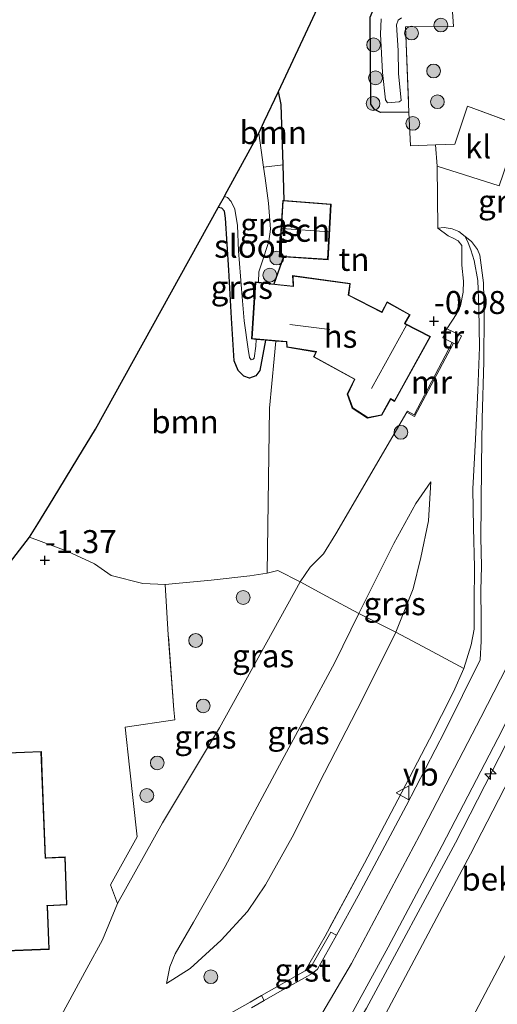
# Model space of a CAD drawing. Units: metres. Extents: x 114424 to 120003, y 437498 to 439773.
# Drawn here: x 116299 to 116351, y 438733 to 438840 of the extents above; entities that cross this region are included whole.
import ezdxf
from ezdxf.enums import TextEntityAlignment as Align

# ---------------------------------------------------------------- set-up
doc = ezdxf.new("R2010")
doc.units = ezdxf.units.M
doc.linetypes.add('IE-TERREINAFSCHEIDING', pattern=[10, 8, -2])
doc.layers.get('0').update_dxf_attribs({"lineweight": 25})
for name, color, linetype, lineweight in [('B-ME-AL-OVERIG-S-B1', 7, 'Continuous', 18), ('B-ME-GR-BOOM-GV-B6', 93, 'Continuous', 18), ('B-ME-GR-BOOM-S-B1', 93, 'Continuous', 18), ('B-ME-GR-STRUIKEN-GV-B6', 93, 'Continuous', 18), ('B-ME-GW-HOOGTEPUNT-S-B1', 10, 'Continuous', 25), ('B-ME-GW-INSTEEKWATERGANG-L-B1', 10, 'Continuous', 25), ('B-ME-GW-KRUINLIJN-L-B1', 93, 'Continuous', 18), ('B-ME-GW-TEENLIJN-L-B1', 93, 'Continuous', 18), ('B-ME-IE-GRASLAND-GV-B6', 93, 'Continuous', 18), ('B-ME-IE-GRONDWERKLIJN-GROND_INGERICHT-GV-B6', 253, 'Continuous', 18), ('B-ME-IE-TERREINAFSCHEIDING-DOORGANG-L-B1', 8, 'IE-TERREINAFSCHEIDING-KUNSTMATIG-OPEN', 18), ('B-ME-IE-TERREINAFSCHEIDING-HAAG-L-B1', 10, 'Continuous', 25), ('B-ME-IE-TERREINAFSCHEIDING-RASTERHEKWERK-L-B1', 8, 'IE-TERREINAFSCHEIDING', 18), ('B-ME-KG-KADASTRAAL-DAKRAND-L-B1', 13, 'Continuous', 18), ('B-ME-KG-KADASTRAAL-NOKLIJN-L-B1', 13, 'Continuous', 18), ('B-ME-KG-KADASTRAAL-OPNAMEDTMGRENS-L-B1', 10, 'Continuous', 25), ('B-ME-MW-MUUR-GV-B6', 8, 'IE-TERREINAFSCHEIDING-KUNSTMATIG', 18), ('B-ME-OB-BEKLEDING-GV-B6', 253, 'Continuous', 18), ('B-ME-OG-BEBOUWING-GV-B6', 173, 'Continuous', 18), ('B-ME-OG-WATER-GV-B6', 153, 'Continuous', 18), ('B-ME-VH-VERH_SOORT-BITUMEN-GV-B6', 8, 'IE-TERREINAFSCHEIDING-NATUURLIJK-HOUTWAL', 18), ('B-ME-VH-VERH_SOORT-GV-B6', 8, 'Continuous', 18), ('B-ME-VH-VERH_SOORT-KLINKERS-GV-B6', 8, 'IE-TERREINAFSCHEIDING-NATUURLIJK-HOUTWAL', 18), ('B-ME-VW-MEUBILAIR_WEGMEUBILAIR-VERKEERSBORD-S-B1', 8, 'Continuous', 18)]:
    doc.layers.add(name, color=color, linetype=linetype, lineweight=lineweight)
doc.styles.add('NLCS-ISO', font='NLCS-ISO.TTF')
doc.linetypes.add('IE-TERREINAFSCHEIDING-KUNSTMATIG', pattern='A,4,[82,NLCS.SHX,S=0.75,R=90,X=0,Y=0],4,-2', length=10)
doc.linetypes.add('IE-TERREINAFSCHEIDING-KUNSTMATIG-OPEN', pattern='A,7,-1.5,[67,NLCS.SHX,S=0.75,R=0,X=0,Y=0],-1.5', length=10)
doc.linetypes.add('IE-TERREINAFSCHEIDING-NATUURLIJK-HOUTWAL', pattern='A,7,-1.5,[67,NLCS.SHX,S=0.75,R=45,X=0,Y=0],-1.5,7,-1.5,[70,NLCS.SHX,S=0.75,R=0,X=0,Y=0],-1.5', length=20)

# ---------------------------------------------------------------- blocks, each defined once
blk = doc.blocks.new('verkeersbord')
for p, q in [((0, 0.75), (-0.75, -0.625)), ((0.75, -0.625), (0, 0.75)), ((-0.75, -0.625), (0.75, -0.625))]:
    blk.add_line(p, q)
blk = doc.blocks.new('boom')
blk.add_hatch(color=256).paths.add_polyline_path([(-0.75, 0, 1), (0.75, 0, 1)])
blk.add_circle((0, 0), 0.75)
blk = doc.blocks.new('hecto')
for p, q in [((0, 0.625), (-0.625, 0)), ((0, -0.625), (0, 0.625)), ((-0.625, 0), (0.625, 0)), ((0.625, 0), (0, -0.625))]:
    blk.add_line(p, q)
blk = doc.blocks.new('hoogtepunt')
for p, q in [((-0.5, 0), (0.5, 0)), ((0, 0.5), (0, -0.5))]:
    blk.add_line(p, q)

msp = doc.modelspace()

# ---------------------------------------------------------------- linework, layer by layer
at = {"layer": 'B-ME-GR-BOOM-GV-B6'}
for points in [[(116325.2221, 438828.0046, -1.9585), (116325.805, 438829.248, -1.161), (116327.3474, 438832.5384, -1.203), (116327.6643, 438831.0964, -1.1613), (116327.8663, 438824.5422, -1.2052), (116325.7339, 438824.2787, -1.9585), (116325.2221, 438828.0046, -1.9585)], [(116300.312, 438784.07, -1.4592), (116301.199, 438785.524, -1.5503), (116302.859, 438788.243, -1.619), (116305.561, 438792.668, -1.3907), (116307.484, 438795.817, -1.3038), (116320.812, 438819.8982, -1.4856), (116321.213, 438819.8305, -1.4856), (116321.4964, 438819.5217, -1.4924), (116321.5862, 438818.7352, -1.5081), (116321.9631, 438813.085, -1.5306), (116322.2665, 438807.8767, -1.4961), (116322.5459, 438803.2402, -1.4354), (116322.9659, 438802.1989, -1.3926), (116323.5922, 438801.577, -1.3761), (116324.1899, 438801.3581, -1.2929), (116324.8883, 438801.6187, -1.2576), (116325.3369, 438802.1905, -1.1976), (116325.9312, 438805.4904, -1.1937), (116327.0843, 438805.395, -1.17), (116326.8965, 438803.4616, -1.0377), (116326.3734, 438798.0773, -1.025), (116326.1294, 438780.1539, -1.0394), (116324.2596, 438779.8538, -1.0771), (116320.0242, 438779.3756, -1.0734), (116315.0416, 438778.9186, -1.0202), (116312.6097, 438779.0176, -0.9806), (116309.1826, 438779.8871, -1.0125), (116307.348, 438781.1545, -1.1346), (116304.402, 438782.5497, -1.2845), (116300.312, 438784.07, -1.4592)]]:
    msp.add_polyline3d(points, dxfattribs=at)
at = {"layer": 'B-ME-GR-STRUIKEN-GV-B6'}
msp.add_polyline3d([(116348.7892, 438732.5426, 1.4229), (116359.7893, 438753.3278, 1.4039), (116370.247, 438773.3263, 1.25), (116385.5956, 438803.2681, 1.2937), (116388.1043, 438808.1191, 1.3408), (116389.5776, 438807.2632, 0.9893), (116390.0906, 438808.1423, 0.9869), (116388.6389, 438809.1255, 1.303), (116388.8515, 438809.5349, 1.3037), (116388.2801, 438810.3647, 1.5988), (116389.3861, 438809.7197, 1.552), (116390.1886, 438809.823, 1.5981)], dxfattribs=at)
at = {"layer": 'B-ME-GW-INSTEEKWATERGANG-L-B1'}
for p, q in [((116327.6643, 438831.0964, -1.1613), (116327.3474, 438832.5384, -1.203)), ((116327.9005, 438814.5336, -1.2381), (116326.8577, 438811.5917, -1.2381))]:
    msp.add_line(p, q, dxfattribs=at)
for points in [[(116341.5369, 438830.2921, -1.2552), (116338.453, 438830.2351, -1.364), (116337.7893, 438830.5607, -1.3649), (116337.3934, 438831.1539, -1.3436), (116337.3219, 438840.5942, -1.4031), (116337.7307, 438841.5501, -1.4143), (116338.5539, 438842.4994, -1.4335), (116340.0843, 438843.3732, -1.4551), (116341.3589, 438844.3007, -1.4607), (116341.8227, 438844.9906, -1.4639), (116341.9144, 438845.7, -1.5305)], [(116325.9312, 438805.4904, -1.1937), (116325.3369, 438802.1905, -1.1976), (116324.8883, 438801.6187, -1.2576), (116324.1899, 438801.3581, -1.2929), (116323.5922, 438801.577, -1.3761), (116322.9659, 438802.1989, -1.3926), (116322.5459, 438803.2402, -1.4354), (116322.2665, 438807.8767, -1.4961), (116321.9631, 438813.085, -1.5306), (116321.5862, 438818.7352, -1.5081), (116321.4964, 438819.5217, -1.4924), (116321.213, 438819.8305, -1.4856), (116320.812, 438819.8982, -1.4856)]]:
    msp.add_polyline3d(points, dxfattribs=at)
at = {"layer": 'B-ME-GW-KRUINLIJN-L-B1'}
for points in [[(116307.875, 438692.9296, 5.6402), (116317.854, 438708.7675, 5.682), (116327.5183, 438724.4845, 5.6864), (116335.2796, 438737.7042, 5.671), (116342.6814, 438751.6294, 5.6644), (116349.3326, 438764.4467, 5.6644), (116356.4586, 438778.296, 5.638), (116363.0739, 438791.2232, 5.6358), (116370.6357, 438806.0596, 5.7018), (116378.5295, 438821.7631, 5.6776), (116386.4783, 438837.6814, 5.7282), (116392.5921, 438850.9384, 5.726), (116398.1542, 438863.6501, 5.7568), (116402.9988, 438875.7764, 5.7942), (116408.6233, 438890.3764, 5.792)], [(116310.5045, 438689.7991, 5.6885), (116317.1727, 438700.4991, 5.7334), (116326.8974, 438716.1333, 5.7114), (116336.9348, 438732.8729, 5.6971), (116346.5963, 438750.8161, 5.6746), (116355.3077, 438767.9106, 5.6543), (116364.7291, 438785.933, 5.6161), (116376.0358, 438808.0198, 5.5055), (116384.5819, 438825.0812, 5.6152), (116392.7395, 438841.962, 5.6942), (116398.8749, 438855.4196, 5.6696), (116404.2807, 438868.6532, 5.6976), (116412.4085, 438889.5758, 5.7656)], [(116347.659, 438816.7616, -0.8024), (116346.947, 438817.2845, -0.9344), (116346.2157, 438817.6036, -1.0194), (116345.368, 438817.7401, -1.0999), (116344.6916, 438817.6683, -1.2221)], [(116347.5165, 438769.7742, 5.7193), (116348.2916, 438772.3634, 5.6381), (116348.6234, 438774.0685, 5.6141), (116348.6356, 438776.979, 5.4015), (116348.6764, 438780.82, 5.046), (116348.5449, 438785.093, 4.418), (116348.4947, 438789.3363, 3.7148), (116348.7594, 438794.7178, 2.8212), (116349.0209, 438800.0181, 1.8804), (116349.217, 438804.7199, 1.122), (116349.1394, 438808.9703, 0.4076), (116349.0339, 438811.9681, -0.0804), (116348.6108, 438814.1587, -0.4667), (116348.2511, 438815.3011, -0.6327), (116347.9743, 438816.0608, -0.7146), (116347.659, 438816.7616, -0.8024)], [(116343.8971, 438790.0679, 1.7059), (116342.2909, 438787.7311, 1.6787), (116339.9092, 438783.3956, 1.6019), (116336.0829, 438775.7507, 1.6595), (116333.4644, 438770.4446, 1.6475), (116327.4657, 438759.2832, 1.6011), (116321.5588, 438748.2627, 1.5912), (116318.1123, 438742.1941, 1.5741), (116316.1342, 438738.7624, 1.5475), (116315.5507, 438737.3532, 1.5959), (116315.1843, 438735.5478, 1.7647)]]:
    msp.add_polyline3d(points, dxfattribs=at)
at = {"layer": 'B-ME-GW-TEENLIJN-L-B1'}
for points in [[(116345.6559, 438806.7063, -0.8919), (116346.7543, 438808.3799, -0.9247), (116347.1519, 438809.2247, -0.9038), (116347.4177, 438810.7035, -0.884), (116347.4501, 438811.8997, -0.9137), (116347.2953, 438813.6393, -0.9483), (116347.2677, 438815.7653, -1.0693), (116346.8722, 438816.2815, -1.159), (116346.4071, 438816.5577, -1.181), (116345.7819, 438816.8321, -1.2143), (116344.6916, 438817.6683, -1.2221)], [(116388.1043, 438808.1191, 1.3408), (116385.5956, 438803.2681, 1.2937), (116370.247, 438773.3263, 1.25), (116359.7893, 438753.3278, 1.4039), (116348.7892, 438732.5426, 1.4229), (116341.6607, 438720.1109, 1.3279), (116328.6582, 438699.087, 1.3725), (116317.6448, 438681.2997, 1.4244)], [(116309.8467, 438744.2246, -0.5107), (116314.76, 438753.0008, -0.6003), (116320.9343, 438763.3379, -0.5315), (116329.7124, 438779.2112, -0.9167), (116330.8113, 438780.7909, -0.8461), (116332.2587, 438782.2605, -0.7711), (116333.5889, 438784.4303, -0.7366), (116341.3054, 438797.6466, -0.8905)], [(116315.1843, 438735.5478, 1.7647), (116317.7733, 438737.1532, 1.8673), (116321.1216, 438740.2652, 1.9872), (116323.98, 438743.3621, 2.066), (116325.9584, 438746.2613, 2.0735), (116328.8377, 438751.4347, 2.0562), (116332.3624, 438758.4424, 2.0375), (116336.4758, 438766.4643, 2.0607), (116340.1151, 438773.7349, 2.0863), (116341.983, 438778.4624, 2.0263), (116342.8128, 438781.8534, 1.9378), (116343.65, 438785.8523, 1.898), (116343.8971, 438790.0679, 1.7059)]]:
    msp.add_polyline3d(points, dxfattribs=at)
at = {"layer": 'B-ME-IE-GRASLAND-GV-B6'}
for points in [[(116334.6392, 438731.0203, 5.647), (116339.2743, 438739.4938, 5.6573), (116345.1592, 438750.5312, 5.6618), (116351.2032, 438762.1772, 5.656), (116356.1818, 438772.0822, 5.6479), (116361.6245, 438782.5769, 5.6303), (116366.8791, 438792.9419, 5.651), (116372.7151, 438804.3808, 5.6564), (116378.6836, 438816.0922, 5.6537), (116381.8752, 438822.3777, 5.6735), (116387.7926, 438834.2374, 5.6969), (116393.2651, 438845.7364, 5.66)], [(116311.9102, 438688.126, 4.7975), (116310.5045, 438689.7991, 5.6885), (116317.1727, 438700.4991, 5.7334), (116326.8974, 438716.1333, 5.7114), (116336.9348, 438732.8729, 5.6971), (116346.5963, 438750.8161, 5.6746), (116355.3077, 438767.9106, 5.6543), (116364.7291, 438785.933, 5.6161), (116376.0358, 438808.0198, 5.5055), (116384.5819, 438825.0812, 5.6152), (116392.7395, 438841.962, 5.6942)], [(116392.7395, 438841.962, 5.6942), (116384.5819, 438825.0812, 5.6152), (116376.0358, 438808.0198, 5.5055), (116364.7291, 438785.933, 5.6161), (116355.3077, 438767.9106, 5.6543), (116346.5963, 438750.8161, 5.6746), (116336.9348, 438732.8729, 5.6971)], [(116346.235, 438841.745, -1.487), (116346.379, 438839.6042, -1.3812), (116341.1617, 438839.5449, -1.4405), (116341.5369, 438830.2921, -1.2552), (116338.453, 438830.2351, -1.364), (116337.7893, 438830.5607, -1.3649), (116337.3934, 438831.1539, -1.3436), (116337.3219, 438840.5942, -1.4031)], [(116394.396, 438840.788, 4.892), (116388.696, 438828.505, 4.905), (116381.0582, 438813.7588, 4.8261), (116380.4948, 438812.6492, 4.8895), (116374.7477, 438801.3304, 4.8085), (116367.918, 438787.8931, 4.8323), (116360.8039, 438774.026, 4.8372), (116353.677, 438760.229, 4.8876), (116348.2388, 438749.5833, 4.8925), (116342.7252, 438739.2235, 4.896), (116338.0798, 438730.4922, 4.8435), (116332.8211, 438721.5284, 4.763), (116326.178, 438711.33, 4.77), (116318.5, 438699.244, 4.77), (116311.9102, 438688.126, 4.7975)], [(116338.5301, 438840.4208, -2.02), (116338.4536, 438838.7705, -2.02), (116338.675, 438834.5939, -2.02), (116338.9717, 438831.612, -2.02), (116339.2138, 438831.2918, -2.02), (116340.4895, 438831.3826, -2.02), (116340.688, 438831.557, -2.02), (116340.4117, 438834.4897, -2.02), (116340.3781, 438836.9758, -2.02), (116340.1978, 438839.777, -2.02), (116340.3523, 438840.2604, -2.02), (116340.7178, 438840.5462, -2.02)], [(116326.8577, 438811.5917, -1.2381), (116325.1685, 438811.7804, -1.9585), (116325.2124, 438812.9213, -1.9585), (116325.5141, 438813.7779, -1.9585), (116326.3102, 438816.2218, -1.9585), (116326.4843, 438817.567, -1.9585), (116326.2578, 438820.3936, -1.9585), (116325.8936, 438823.1159, -1.9585), (116325.7339, 438824.2787, -1.9585), (116327.8663, 438824.5422, -1.2052), (116327.9859, 438820.6653, -1.2312), (116327.813, 438820.678, -1.3463), (116327.441, 438814.563, -1.4591), (116327.9005, 438814.5336, -1.2381), (116326.8577, 438811.5917, -1.2381)], [(116321.4724, 438821.096, -1.9585), (116321.8071, 438820.9883, -1.9585), (116322.1998, 438820.5596, -1.9585), (116322.6142, 438819.7152, -1.9585), (116322.8896, 438817.9476, -1.9585), (116323.0222, 438815.2015, -1.9585), (116323.3239, 438811.0739, -1.9585), (116323.6374, 438807.5871, -1.9585), (116324.0596, 438804.4995, -1.9585), (116324.2115, 438803.5992, -1.9585), (116324.4042, 438803.3565, -1.9585), (116324.6099, 438803.4049, -1.9585), (116324.7232, 438803.5209, -1.9585), (116324.9009, 438804.8158, -1.9585), (116324.93, 438805.5733, -1.9585), (116325.9312, 438805.4904, -1.1937), (116325.3369, 438802.1905, -1.1976), (116324.8883, 438801.6187, -1.2576), (116324.1899, 438801.3581, -1.2929), (116323.5922, 438801.577, -1.3761), (116322.9659, 438802.1989, -1.3926), (116322.5459, 438803.2402, -1.4354), (116322.2665, 438807.8767, -1.4961), (116321.9631, 438813.085, -1.5306), (116321.5862, 438818.7352, -1.5081), (116321.4964, 438819.5217, -1.4924), (116321.213, 438819.8305, -1.4856), (116320.812, 438819.8982, -1.4856), (116320.953, 438820.153, -1.4856), (116321.4724, 438821.096, -1.9585)], [(116303.7758, 438732.0947, -0.0388), (116306.5145, 438737.1581, -0.3496), (116308.235, 438740.2746, -0.3985), (116309.8467, 438744.2246, -0.5107), (116314.76, 438753.0008, -0.6003), (116320.9343, 438763.3379, -0.5315), (116329.7124, 438779.2112, -0.9167), (116330.8113, 438780.7909, -0.8461), (116332.2587, 438782.2605, -0.7711), (116333.5889, 438784.4303, -0.7366), (116341.3054, 438797.6466, -0.8905), (116342.1515, 438797.1714, -0.458), (116346.3646, 438805.1756, -0.4545), (116346.7921, 438804.9651, -0.2559), (116347.2623, 438805.9434, -0.2691), (116345.6559, 438806.7063, -0.8919), (116346.7543, 438808.3799, -0.9247), (116347.1519, 438809.2247, -0.9038), (116347.4177, 438810.7035, -0.884), (116347.4501, 438811.8997, -0.9137), (116347.2953, 438813.6393, -0.9483), (116347.2677, 438815.7653, -1.0693), (116346.8722, 438816.2815, -1.159), (116346.4071, 438816.5577, -1.181), (116345.7819, 438816.8321, -1.2143), (116344.6916, 438817.6683, -1.2221), (116345.368, 438817.7401, -1.0999), (116346.2157, 438817.6036, -1.0194), (116346.947, 438817.2845, -0.9344), (116347.659, 438816.7616, -0.8024), (116347.9743, 438816.0608, -0.7146), (116348.2511, 438815.3011, -0.6327), (116348.6108, 438814.1587, -0.4667), (116349.0339, 438811.9681, -0.0804), (116349.1394, 438808.9703, 0.4076), (116349.217, 438804.7199, 1.122), (116349.0209, 438800.0181, 1.8804), (116348.7594, 438794.7178, 2.8212), (116348.4947, 438789.3363, 3.7148), (116348.5449, 438785.093, 4.418), (116348.6764, 438780.82, 5.046), (116348.6356, 438776.979, 5.4015), (116348.6234, 438774.0685, 5.6141), (116348.2916, 438772.3634, 5.6381), (116347.5165, 438769.7742, 5.7193), (116346.386, 438767.257, 5.7719), (116343.7792, 438762.0878, 5.8477), (116340.3136, 438755.5044, 5.7805), (116336.6998, 438748.6338, 5.8177), (116332.4335, 438740.691, 5.7247), (116330.2395, 438736.9025, 5.6756), (116325.52, 438734.2263, 5.5219)], [(116347.659, 438816.7616, -0.8024), (116348.3312, 438816.2145, -0.6706), (116348.9942, 438815.3371, -0.5206), (116349.2406, 438814.7203, -0.4174), (116349.65, 438811.7195, 0.0578), (116349.7235, 438808.3168, 0.602), (116349.6662, 438803.1503, 1.4312), (116349.4883, 438796.9292, 2.4812), (116349.4247, 438791.9444, 3.3224), (116349.3676, 438787.5337, 4.0586), (116349.3538, 438784.0304, 4.6376), (116349.427, 438780.9179, 5.1014), (116349.352, 438778.2739, 5.33), (116349.3686, 438775.1979, 5.5622), (116349.3939, 438772.7568, 5.6378), (116349.2738, 438770.7316, 5.6838), (116345.4401, 438762.9681, 5.7278), (116341.2275, 438754.8401, 5.7443), (116336.0297, 438745.0674, 5.7748), (116333.6536, 438740.7846, 5.7162), (116333.0311, 438741.1041, 5.7028), (116330.8818, 438737.3284, 5.6613), (116330.2395, 438736.9025, 5.6756), (116332.4335, 438740.691, 5.7247), (116336.6998, 438748.6338, 5.8177), (116340.3136, 438755.5044, 5.7805), (116343.7792, 438762.0878, 5.8477), (116346.386, 438767.257, 5.7719), (116347.5165, 438769.7742, 5.7193), (116348.2916, 438772.3634, 5.6381), (116348.6234, 438774.0685, 5.6141), (116348.6356, 438776.979, 5.4015), (116348.6764, 438780.82, 5.046), (116348.5449, 438785.093, 4.418), (116348.4947, 438789.3363, 3.7148), (116348.7594, 438794.7178, 2.8212), (116349.0209, 438800.0181, 1.8804), (116349.217, 438804.7199, 1.122), (116349.1394, 438808.9703, 0.4076), (116349.0339, 438811.9681, -0.0804), (116348.6108, 438814.1587, -0.4667), (116348.2511, 438815.3011, -0.6327), (116347.9743, 438816.0608, -0.7146), (116347.659, 438816.7616, -0.8024)], [(116343.8971, 438790.0679, 1.7059), (116343.65, 438785.8523, 1.898), (116342.8128, 438781.8534, 1.9378), (116341.983, 438778.4624, 2.0263), (116340.1151, 438773.7349, 2.0863), (116336.4758, 438766.4643, 2.0607), (116332.3624, 438758.4424, 2.0375), (116328.8377, 438751.4347, 2.0562), (116325.9584, 438746.2613, 2.0735), (116323.98, 438743.3621, 2.066), (116321.1216, 438740.2652, 1.9872), (116317.7733, 438737.1532, 1.8673), (116315.1843, 438735.5478, 1.7647), (116315.5507, 438737.3532, 1.5959), (116316.1342, 438738.7624, 1.5475), (116318.1123, 438742.1941, 1.5741), (116321.5588, 438748.2627, 1.5912), (116327.4657, 438759.2832, 1.6011), (116333.4644, 438770.4446, 1.6475), (116336.0829, 438775.7507, 1.6595), (116339.9092, 438783.3956, 1.6019), (116342.2909, 438787.7311, 1.6787), (116343.8971, 438790.0679, 1.7059)], [(116343.8971, 438790.0679, 1.7059), (116342.2909, 438787.7311, 1.6787), (116339.9092, 438783.3956, 1.6019), (116336.0829, 438775.7507, 1.6595), (116333.4644, 438770.4446, 1.6475), (116327.4657, 438759.2832, 1.6011), (116321.5588, 438748.2627, 1.5912), (116318.1123, 438742.1941, 1.5741), (116316.1342, 438738.7624, 1.5475), (116315.5507, 438737.3532, 1.5959), (116315.1843, 438735.5478, 1.7647), (116317.7733, 438737.1532, 1.8673), (116321.1216, 438740.2652, 1.9872), (116323.98, 438743.3621, 2.066), (116325.9584, 438746.2613, 2.0735), (116328.8377, 438751.4347, 2.0562), (116332.3624, 438758.4424, 2.0375), (116336.4758, 438766.4643, 2.0607), (116340.1151, 438773.7349, 2.0863), (116341.983, 438778.4624, 2.0263), (116342.8128, 438781.8534, 1.9378), (116343.65, 438785.8523, 1.898), (116343.8971, 438790.0679, 1.7059)], [(116326.1294, 438780.1539, -1.0394), (116327.303, 438780.4467, -1.0388), (116329.7124, 438779.2112, -0.9167), (116320.9343, 438763.3379, -0.5315), (116314.76, 438753.0008, -0.6003), (116309.8467, 438744.2246, -0.5107), (116309.1143, 438746.2571, -0.8418), (116312.0034, 438751.4672, -0.8633), (116311.1565, 438759.0726, -0.9593), (116310.6937, 438763.4007, -0.9932), (116316.0741, 438764.2214, -0.9061), (116315.9734, 438765.278, -0.7311), (116315.3839, 438773.4476, -0.7962), (116315.0416, 438778.9186, -1.0202), (116320.0242, 438779.3756, -1.0734), (116324.2596, 438779.8538, -1.0771), (116326.1294, 438780.1539, -1.0394)], [(116321.9499, 438732.2172, 5.1883), (116324.2639, 438733.514, 5.4809), (116325.52, 438734.2263, 5.5219)], [(116325.52, 438734.2263, 5.5219), (116324.2639, 438733.514, 5.4809), (116321.9499, 438732.2172, 5.1883)], [(116325.52, 438734.2263, 5.5219), (116325.8109, 438733.6925, 5.4843), (116324.4097, 438732.8794, 5.3601)]]:
    msp.add_polyline3d(points, dxfattribs=at)
at = {"layer": 'B-ME-IE-GRONDWERKLIJN-GROND_INGERICHT-GV-B6'}
for points in [[(116326.8577, 438811.5917, -1.2381), (116327.9005, 438814.5336, -1.2381), (116332.747, 438814.223, -1.2308), (116333.076, 438820.29, -1.2392), (116327.9859, 438820.6653, -1.2312), (116327.8663, 438824.5422, -1.2052), (116327.6643, 438831.0964, -1.1613), (116327.3474, 438832.5384, -1.203), (116336.4319, 438851.9191, -1.4195)], [(116361.4321, 438844.495, -0.9668), (116354.9909, 438828.2931, -0.7897), (116353.5825, 438828.8168, -0.8354), (116347.8928, 438830.9325, -1.02), (116346.5269, 438826.7997, -1.1358), (116344.4117, 438826.716, -1.1558), (116341.6863, 438826.6081, -1.1814), (116341.5369, 438830.2921, -1.2552), (116341.1617, 438839.5449, -1.4405), (116346.379, 438839.6042, -1.3812), (116346.235, 438841.745, -1.487)], [(116337.3219, 438840.5942, -1.4031), (116337.3934, 438831.1539, -1.3436), (116337.7893, 438830.5607, -1.3649), (116338.453, 438830.2351, -1.364), (116341.5369, 438830.2921, -1.2552), (116341.6863, 438826.6081, -1.1814), (116344.4117, 438826.716, -1.1558), (116344.5956, 438824.3872, -1.3121), (116344.6916, 438817.6683, -1.2221), (116345.7819, 438816.8321, -1.2143), (116346.4071, 438816.5577, -1.181), (116346.8722, 438816.2815, -1.159), (116347.2677, 438815.7653, -1.0693), (116347.2953, 438813.6393, -0.9483), (116347.4501, 438811.8997, -0.9137), (116347.4177, 438810.7035, -0.884), (116347.1519, 438809.2247, -0.9038), (116346.7543, 438808.3799, -0.9247), (116345.6559, 438806.7063, -0.8919), (116345.2116, 438805.7434, -0.9377), (116346.23, 438805.2419, -0.8891), (116342.0906, 438797.3776, -0.8869), (116341.3788, 438797.7774, -0.8905), (116341.3054, 438797.6466, -0.8905), (116333.5889, 438784.4303, -0.7366), (116332.2587, 438782.2605, -0.7711), (116330.8113, 438780.7909, -0.8461), (116329.7124, 438779.2112, -0.9167), (116327.303, 438780.4467, -1.0388), (116326.1294, 438780.1539, -1.0394), (116326.3734, 438798.0773, -1.025), (116326.8965, 438803.4616, -1.0377), (116327.0843, 438805.395, -1.17), (116328.231, 438805.3, -1.17), (116328.269, 438804.714, -1.1726), (116331.415, 438804.198, -1.1245), (116331.173, 438803.659, -1.1239), (116335.602, 438801.23, -0.863), (116334.829, 438799.62, -0.863), (116335.381, 438798.109, -0.863), (116337.048, 438797.02, -0.863), (116338.583, 438797.315, -0.863), (116339.556, 438799.071, -0.863), (116339.974, 438798.817, -0.8894), (116343.881, 438805.882, -0.9968), (116341.1135, 438807.286, -1.0505), (116341.6511, 438808.2528, -1.2236), (116339.1645, 438809.6364, -1.2036), (116338.574, 438808.5743, -1.0998), (116334.995, 438810.39, -1.1693), (116335.161, 438811.643, -1.1741), (116328.891, 438812.514, -1.2185), (116328.941, 438811.359, -1.214), (116326.8577, 438811.5917, -1.2381)], [(116294.821, 438776.993, -1.22), (116300.312, 438784.07, -1.4592), (116304.402, 438782.5497, -1.2845), (116307.348, 438781.1545, -1.1346), (116309.1826, 438779.8871, -1.0125), (116312.6097, 438779.0176, -0.9806), (116315.0416, 438778.9186, -1.0202), (116315.3839, 438773.4476, -0.7962), (116315.9734, 438765.278, -0.7311), (116316.0741, 438764.2214, -0.9061), (116310.6937, 438763.4007, -0.9932), (116311.1565, 438759.0726, -0.9593), (116312.0034, 438751.4672, -0.8633), (116309.1143, 438746.2571, -0.8418), (116309.8467, 438744.2246, -0.5107), (116308.235, 438740.2746, -0.3985), (116306.5145, 438737.1581, -0.3496), (116303.7758, 438732.0947, -0.0388)], [(116285.362, 438760.121, -1.3), (116285.853, 438747.693, -1.251), (116293.538, 438747.996, -1.282), (116293.396, 438751.597, -1.284), (116294.416, 438751.636, -1.284), (116294.907, 438738.955, -0.9358), (116302.433, 438739.246, -0.8186), (116302.246, 438743.987, -0.9618), (116304.365, 438744.078, -1.0036), (116304.182, 438749.295, -1.14), (116302.04, 438749.203, -1.14), (116301.676, 438758.428, -1.274), (116301.584, 438760.761, -1.286), (116285.7817, 438760.1376, -1.3061), (116285.362, 438760.121, -1.3)]]:
    msp.add_polyline3d(points, dxfattribs=at)
at = {"layer": 'B-ME-IE-TERREINAFSCHEIDING-DOORGANG-L-B1'}
for p, q in [((116326.8965, 438803.4616, -1.0377), (116327.0843, 438805.395, -1.17)), ((116324.2596, 438779.8538, -1.0771), (116326.1294, 438780.1539, -1.0394))]:
    msp.add_line(p, q, dxfattribs=at)
at = {"layer": 'B-ME-IE-TERREINAFSCHEIDING-HAAG-L-B1'}
msp.add_polyline3d([(116327.9859, 438820.6653, -1.2312), (116327.8663, 438824.5422, -1.2052), (116327.6643, 438831.0964, -1.1613)], dxfattribs=at)
at = {"layer": 'B-ME-IE-TERREINAFSCHEIDING-RASTERHEKWERK-L-B1'}
msp.add_line((116312.0034, 438751.4672, -0.8633), (116311.1565, 438759.0726, -0.9593), dxfattribs=at)
for points in [[(116346.235, 438841.745, -1.487), (116346.379, 438839.6042, -1.3812), (116341.1617, 438839.5449, -1.4405), (116341.5369, 438830.2921, -1.2552)], [(116344.4117, 438826.716, -1.1558), (116346.5269, 438826.7997, -1.1358), (116347.8928, 438830.9325, -1.02), (116353.5825, 438828.8168, -0.8354)], [(116341.5369, 438830.2921, -1.2552), (116341.6863, 438826.6081, -1.1814), (116344.4117, 438826.716, -1.1558)], [(116326.1294, 438780.1539, -1.0394), (116327.303, 438780.4467, -1.0388), (116329.7124, 438779.2112, -0.9167)], [(116315.0416, 438778.9186, -1.0202), (116320.0242, 438779.3756, -1.0734), (116324.2596, 438779.8538, -1.0771)], [(116329.7124, 438779.2112, -0.9167), (116332.5907, 438777.6447, 0.1415), (116336.0829, 438775.7507, 1.6595), (116340.1151, 438773.7349, 2.0863), (116343.579, 438771.8811, 3.875), (116347.5165, 438769.7742, 5.7193)], [(116315.9734, 438765.278, -0.7311), (116315.3839, 438773.4476, -0.7962), (116315.0416, 438778.9186, -1.0202)], [(116347.5165, 438769.7742, 5.7193), (116346.386, 438767.257, 5.7719), (116343.7792, 438762.0878, 5.8477), (116340.3136, 438755.5044, 5.7805), (116336.6998, 438748.6338, 5.8177), (116332.4335, 438740.691, 5.7247), (116330.2395, 438736.9025, 5.6756)], [(116309.8467, 438744.2246, -0.5107), (116309.1143, 438746.2571, -0.8418), (116312.0034, 438751.4672, -0.8633)], [(116302.147, 438729.7766, 0.1592), (116303.7758, 438732.0947, -0.0388), (116306.5145, 438737.1581, -0.3496), (116308.235, 438740.2746, -0.3985), (116309.8467, 438744.2246, -0.5107)], [(116330.2395, 438736.9025, 5.6756), (116325.52, 438734.2263, 5.5219), (116324.2639, 438733.514, 5.4809), (116321.9499, 438732.2172, 5.1883), (116318.8572, 438730.6485, 4.6103), (116315.5605, 438728.6446, 3.9481), (116312.6534, 438726.9036, 3.3491), (116309.6183, 438725.308, 2.704), (116307.8944, 438724.5852, 2.2579), (116306.1566, 438724.579, 1.7959), (116304.7068, 438725.7321, 1.3316), (116303.7678, 438727.0104, 0.8174), (116302.147, 438729.7766, 0.1592)]]:
    msp.add_polyline3d(points, dxfattribs=at)
at = {"layer": 'B-ME-KG-KADASTRAAL-DAKRAND-L-B1'}
for points in [[(116332.699, 438814.275, 0.902), (116327.494, 438814.61, 0.929), (116327.86, 438820.624, 0.93), (116333.023, 438820.244, 0.938), (116332.699, 438814.275, 0.902)], [(116343.813, 438805.86, 2.743), (116339.955, 438798.887, 2.257), (116339.538, 438799.141, 1.777), (116338.55, 438797.36, 1.777), (116337.059, 438797.072, 1.778), (116335.422, 438798.143, 1.778), (116334.883, 438799.617, 1.776), (116335.667, 438801.252, 1.781), (116331.238, 438803.681, 1.727), (116331.487, 438804.237, 1.683), (116328.316, 438804.757, 1.569), (116328.278, 438805.346, 1.717), (116324.48, 438805.661, 1.541), (116324.878, 438811.763, 1.638), (116328.994, 438811.303, 1.845), (116328.943, 438812.456, 1.38), (116335.105, 438811.6, 1.255), (116334.941, 438810.361, 2.147), (116338.5941, 438808.5077, 2.3924), (116338.6545, 438808.6163, 1.434)], [(116338.6545, 438808.6163, 1.434), (116339.1839, 438809.5684, 1.0685), (116341.5831, 438808.2334, 1.0657), (116341.1019, 438807.368, 1.3978)], [(116341.1019, 438807.368, 1.3978), (116341.0444, 438807.2646, 2.557), (116343.813, 438805.86, 2.743)], [(116302.381, 438739.294, 1.24), (116294.955, 438739.007, 2.566), (116294.464, 438751.688, 2.776), (116293.344, 438751.645, 2.804), (116293.486, 438748.044, 2.851), (116285.901, 438747.745, 2.904), (116285.414, 438760.073, 2.839), (116301.536, 438760.709, 2.628), (116301.992, 438749.151, 1.879), (116302.142, 438749.158, 2.414), (116304.139, 438749.243, 1.302), (116304.319, 438744.126, 1.227), (116302.194, 438744.035, 2.327), (116302.2, 438743.885, 1.547), (116302.381, 438739.294, 1.24)]]:
    msp.add_polyline3d(points, dxfattribs=at)
at = {"layer": 'B-ME-KG-KADASTRAAL-NOKLIJN-L-B1'}
for p, q in [((116327.7311, 438817.6235, 1.2936), (116332.8239, 438817.2543, 1.2996)), ((116328.5981, 438807.1764, 3.6597), (116332.9339, 438806.6623, 3.6267)), ((116337.4807, 438800.2462, 6.0308), (116341.2605, 438807.1241, 6.0185))]:
    msp.add_line(p, q, dxfattribs=at)
at = {"layer": 'B-ME-KG-KADASTRAAL-OPNAMEDTMGRENS-L-B1'}
msp.add_polyline3d([(116294.821, 438776.993, -1.22), (116300.312, 438784.07, -1.4592), (116301.199, 438785.524, -1.5503), (116302.859, 438788.243, -1.619), (116305.561, 438792.668, -1.3907), (116307.484, 438795.817, -1.3038), (116320.812, 438819.8982, -1.4856), (116320.953, 438820.153, -1.4856), (116321.4724, 438821.096, -1.9585), (116321.577, 438821.286, -1.9585), (116325.115, 438827.776, -1.9585), (116325.2221, 438828.0046, -1.9585), (116325.805, 438829.248, -1.161), (116327.3474, 438832.5384, -1.203), (116336.4319, 438851.9191, -1.4195)], dxfattribs=at)
at = {"layer": 'B-ME-MW-MUUR-GV-B6'}
msp.add_polyline3d([(116346.3646, 438805.1756, -0.4545), (116342.1515, 438797.1714, -0.458), (116341.3054, 438797.6466, -0.8905), (116341.3788, 438797.7774, -0.8905), (116342.0906, 438797.3776, -0.8869), (116346.23, 438805.2419, -0.8891), (116346.3646, 438805.1756, -0.4545)], dxfattribs=at)
at = {"layer": 'B-ME-OB-BEKLEDING-GV-B6'}
msp.add_polyline3d([(116311.9102, 438688.126, 4.7975), (116318.5, 438699.244, 4.77), (116326.178, 438711.33, 4.77), (116332.8211, 438721.5284, 4.763), (116338.0798, 438730.4922, 4.8435), (116342.7252, 438739.2235, 4.896), (116348.2388, 438749.5833, 4.8925), (116353.677, 438760.229, 4.8876), (116360.8039, 438774.026, 4.8372), (116367.918, 438787.8931, 4.8323), (116374.7477, 438801.3304, 4.8085), (116380.4948, 438812.6492, 4.8895), (116388.1043, 438808.1191, 1.3408), (116385.5956, 438803.2681, 1.2937), (116370.247, 438773.3263, 1.25), (116359.7893, 438753.3278, 1.4039), (116348.7892, 438732.5426, 1.4229), (116341.6607, 438720.1109, 1.3279), (116328.6582, 438699.087, 1.3725), (116317.6448, 438681.2997, 1.4244), (116311.9102, 438688.126, 4.7975)], dxfattribs=at)
at = {"layer": 'B-ME-OG-BEBOUWING-GV-B6'}
for points in [[(116327.9005, 438814.5336, -1.2381), (116327.441, 438814.563, -1.4591), (116327.813, 438820.678, -1.3463), (116327.9859, 438820.6653, -1.2312), (116333.076, 438820.29, -1.2392), (116332.747, 438814.223, -1.2308), (116327.9005, 438814.5336, -1.2381)], [(116324.93, 438805.5733, -1.9585), (116324.427, 438805.615, -1.9585), (116324.832, 438811.818, -1.9585), (116325.1685, 438811.7804, -1.9585), (116326.8577, 438811.5917, -1.2381), (116328.941, 438811.359, -1.214), (116328.891, 438812.514, -1.2185), (116335.161, 438811.643, -1.1741), (116334.995, 438810.39, -1.1693), (116338.574, 438808.5743, -1.0998), (116339.1645, 438809.6364, -1.2036), (116341.6511, 438808.2528, -1.2236), (116341.1135, 438807.286, -1.0505), (116343.881, 438805.882, -0.9968), (116339.974, 438798.817, -0.8894), (116339.556, 438799.071, -0.863), (116338.583, 438797.315, -0.863), (116337.048, 438797.02, -0.863), (116335.381, 438798.109, -0.863), (116334.829, 438799.62, -0.863), (116335.602, 438801.23, -0.863), (116331.173, 438803.659, -1.1239), (116331.415, 438804.198, -1.1245), (116328.269, 438804.714, -1.1726), (116328.231, 438805.3, -1.17), (116327.0843, 438805.395, -1.17), (116325.9312, 438805.4904, -1.1937), (116324.93, 438805.5733, -1.9585)], [(116346.3646, 438805.1756, -0.4545), (116346.23, 438805.2419, -0.8891), (116345.2116, 438805.7434, -0.9377), (116345.6559, 438806.7063, -0.8919), (116347.2623, 438805.9434, -0.2691), (116346.7921, 438804.9651, -0.2559), (116346.3646, 438805.1756, -0.4545)], [(116285.362, 438760.121, -1.3), (116285.7817, 438760.1376, -1.3061), (116301.584, 438760.761, -1.286), (116301.676, 438758.428, -1.274), (116302.04, 438749.203, -1.14), (116304.182, 438749.295, -1.14), (116304.365, 438744.078, -1.0036), (116302.246, 438743.987, -0.9618), (116302.433, 438739.246, -0.8186), (116294.907, 438738.955, -0.9358), (116294.416, 438751.636, -1.284), (116293.396, 438751.597, -1.284), (116293.538, 438747.996, -1.282), (116285.853, 438747.693, -1.251), (116285.362, 438760.121, -1.3)]]:
    msp.add_polyline3d(points, dxfattribs=at)
at = {"layer": 'B-ME-OG-WATER-GV-B6'}
for points in [[(116340.7178, 438840.5462, -2.02), (116340.3523, 438840.2604, -2.02), (116340.1978, 438839.777, -2.02), (116340.3781, 438836.9758, -2.02), (116340.4117, 438834.4897, -2.02), (116340.688, 438831.557, -2.02), (116340.4895, 438831.3826, -2.02), (116339.2138, 438831.2918, -2.02), (116338.9717, 438831.612, -2.02), (116338.675, 438834.5939, -2.02), (116338.4536, 438838.7705, -2.02), (116338.5301, 438840.4208, -2.02)], [(116321.4724, 438821.096, -1.9585), (116321.577, 438821.286, -1.9585), (116325.115, 438827.776, -1.9585), (116325.2221, 438828.0046, -1.9585), (116325.7339, 438824.2787, -1.9585), (116325.8936, 438823.1159, -1.9585), (116326.2578, 438820.3936, -1.9585), (116326.4843, 438817.567, -1.9585), (116326.3102, 438816.2218, -1.9585), (116325.5141, 438813.7779, -1.9585), (116325.2124, 438812.9213, -1.9585), (116325.1685, 438811.7804, -1.9585), (116324.832, 438811.818, -1.9585), (116324.427, 438805.615, -1.9585), (116324.93, 438805.5733, -1.9585), (116324.9009, 438804.8158, -1.9585), (116324.7232, 438803.5209, -1.9585), (116324.6099, 438803.4049, -1.9585), (116324.4042, 438803.3565, -1.9585), (116324.2115, 438803.5992, -1.9585), (116324.0596, 438804.4995, -1.9585), (116323.6374, 438807.5871, -1.9585), (116323.3239, 438811.0739, -1.9585), (116323.0222, 438815.2015, -1.9585), (116322.8896, 438817.9476, -1.9585), (116322.6142, 438819.7152, -1.9585), (116322.1998, 438820.5596, -1.9585), (116321.8071, 438820.9883, -1.9585), (116321.4724, 438821.096, -1.9585)]]:
    msp.add_polyline3d(points, dxfattribs=at)
at = {"layer": 'B-ME-VH-VERH_SOORT-BITUMEN-GV-B6'}
for points in [[(116393.2651, 438845.7364, 5.66), (116387.7926, 438834.2374, 5.6969), (116381.8752, 438822.3777, 5.6735), (116378.6836, 438816.0922, 5.6537), (116372.7151, 438804.3808, 5.6564), (116366.8791, 438792.9419, 5.651), (116361.6245, 438782.5769, 5.6303), (116356.1818, 438772.0822, 5.6479), (116351.2032, 438762.1772, 5.656), (116345.1592, 438750.5312, 5.6618), (116339.2743, 438739.4938, 5.6573), (116334.6392, 438731.0203, 5.647)], [(116324.4097, 438732.8794, 5.3601), (116325.8109, 438733.6925, 5.4843), (116327.2482, 438734.5267, 5.6117), (116330.5048, 438736.3354, 5.6768), (116331.0125, 438736.6303, 5.6913), (116331.6089, 438737.099, 5.6658), (116333.6536, 438740.7846, 5.7162), (116336.0297, 438745.0674, 5.7748), (116341.2275, 438754.8401, 5.7443), (116345.4401, 438762.9681, 5.7278), (116349.2738, 438770.7316, 5.6838), (116349.3939, 438772.7568, 5.6378), (116349.3686, 438775.1979, 5.5622), (116349.352, 438778.2739, 5.33), (116349.427, 438780.9179, 5.1014), (116349.3538, 438784.0304, 4.6376), (116349.3676, 438787.5337, 4.0586), (116349.4247, 438791.9444, 3.3224), (116349.4883, 438796.9292, 2.4812), (116349.6662, 438803.1503, 1.4312), (116349.7235, 438808.3168, 0.602), (116349.65, 438811.7195, 0.0578), (116349.2406, 438814.7203, -0.4174), (116348.9942, 438815.3371, -0.5206), (116348.3312, 438816.2145, -0.6706), (116347.659, 438816.7616, -0.8024), (116346.947, 438817.2845, -0.9344), (116346.2157, 438817.6036, -1.0194), (116345.368, 438817.7401, -1.0999), (116344.6916, 438817.6683, -1.2221), (116344.5956, 438824.3872, -1.3121), (116351.3329, 438822.2593, -0.9116)]]:
    msp.add_polyline3d(points, dxfattribs=at)
at = {"layer": 'B-ME-VH-VERH_SOORT-GV-B6'}
msp.add_polyline3d([(116325.8109, 438733.6925, 5.4843), (116325.52, 438734.2263, 5.5219), (116330.2395, 438736.9025, 5.6756), (116330.8818, 438737.3284, 5.6613), (116333.0311, 438741.1041, 5.7028), (116333.6536, 438740.7846, 5.7162), (116331.6089, 438737.099, 5.6658), (116331.0125, 438736.6303, 5.6913), (116330.5048, 438736.3354, 5.6768), (116327.2482, 438734.5267, 5.6117), (116325.8109, 438733.6925, 5.4843)], dxfattribs=at)
at = {"layer": 'B-ME-VH-VERH_SOORT-KLINKERS-GV-B6'}
msp.add_polyline3d([(116353.5825, 438828.8168, -0.8354), (116351.3329, 438822.2593, -0.9116), (116344.5956, 438824.3872, -1.3121), (116344.4117, 438826.716, -1.1558), (116346.5269, 438826.7997, -1.1358), (116347.8928, 438830.9325, -1.02), (116353.5825, 438828.8168, -0.8354)], dxfattribs=at)

# ---------------------------------------------------------------- block references
at = {"layer": 'B-ME-AL-OVERIG-S-B1', "rotation": 90}
msp.add_blockref('hecto', (116350.3944, 438758.3376, 5.7529), dxfattribs=at)
at = {"layer": 'B-ME-GR-BOOM-S-B1', "rotation": 90}
for p in [(116345.007, 438839.7478, -1.3336), (116341.8179, 438838.878, -1.3215), (116337.6923, 438837.5969, -1.7145), (116337.898, 438834.0084, -1.4236), (116344.2139, 438834.7499, -1.1556), (116337.6371, 438831.2138, -1.5083), (116344.6285, 438831.4137, -1.1314), (116341.9538, 438829.0542, -1.1493), (116327.1578, 438814.4122, -1.4075), (116326.4125, 438812.5596, -1.4105), (116340.6623, 438795.4634, -0.5991), (116323.5157, 438777.5103, -0.9387), (116318.3568, 438772.8319, -0.7466), (116319.1817, 438765.7161, -0.811), (116314.1796, 438759.5221, -0.8093), (116313.0431, 438755.976, -0.8028), (116320.0065, 438736.2725, 3.0355)]:
    msp.add_blockref('boom', p, dxfattribs=at)
at = {"layer": 'B-ME-GW-HOOGTEPUNT-S-B1', "rotation": 90}
for p in [(116344.251, 438807.55, -0.987), (116344.251, 438807.55, -0.987), (116301.962, 438781.55, -1.37), (116301.962, 438781.55, -1.37)]:
    msp.add_blockref('hoogtepunt', p, dxfattribs=at)
at = {"layer": 'B-ME-VW-MEUBILAIR_WEGMEUBILAIR-VERKEERSBORD-S-B1', "rotation": 90}
msp.add_blockref('verkeersbord', (116340.8815, 438756.2627, 5.7961), dxfattribs=at)

# ---------------------------------------------------------------- texts
at = {"layer": 'B-ME-GR-BOOM-GV-B6', "ltscale": 0.2, "style": 'NLCS-ISO'}
for p in [(116326.7905, 438828.0593), (116317.1964, 438796.6186)]:
    msp.add_text('bmn', height=2.5, dxfattribs=at).set_placement(p, align=Align.MIDDLE_CENTER)
at = {"layer": 'B-ME-GW-HOOGTEPUNT-S-B1', "ltscale": 0.2, "style": 'NLCS-ISO'}
for s, p in [('-0.987', (116344.251, 438807.55, -0.987)), ('-0.987', (116344.251, 438807.55, -0.987)), ('-1.37', (116301.962, 438781.55, -1.37)), ('-1.37', (116301.962, 438781.55, -1.37))]:
    msp.add_text(s, height=2.5, dxfattribs=at).set_placement(p, align=Align.BOTTOM_LEFT)
at = {"layer": 'B-ME-IE-GRASLAND-GV-B6', "ltscale": 0.2, "style": 'NLCS-ISO'}
for p in [(116326.5772, 438818.0669), (116323.3716, 438811.2271), (116339.9815, 438776.832), (116325.682, 438771.1595), (116329.5407, 438762.8078), (116329.5407, 438762.8078), (116319.4133, 438762.3356)]:
    msp.add_text('gras', height=2.5, dxfattribs=at).set_placement(p, align=Align.MIDDLE_CENTER)
at = {"layer": 'B-ME-IE-GRONDWERKLIJN-GROND_INGERICHT-GV-B6', "ltscale": 0.2, "style": 'NLCS-ISO'}
msp.add_text('tn', height=2.5, dxfattribs=at).set_placement((116335.5619, 438814.2724), align=Align.MIDDLE_CENTER)
at = {"layer": 'B-ME-MW-MUUR-GV-B6', "ltscale": 0.2, "style": 'NLCS-ISO'}
msp.add_text('mr', height=2.5, dxfattribs=at).set_placement((116343.9826, 438800.9092), align=Align.MIDDLE_CENTER)
at = {"layer": 'B-ME-OB-BEKLEDING-GV-B6', "ltscale": 0.2, "style": 'NLCS-ISO'}
msp.add_text('bekl', height=2.5, dxfattribs=at).set_placement((116350.6511, 438746.8955), align=Align.MIDDLE_CENTER)
at = {"layer": 'B-ME-OG-BEBOUWING-GV-B6', "ltscale": 0.2, "style": 'NLCS-ISO'}
for s, p in [('sch', (116330.2631, 438817.4336)), ('hs', (116334.095, 438805.9063)), ('tr', (116346.2346, 438805.8393))]:
    msp.add_text(s, height=2.5, dxfattribs=at).set_placement(p, align=Align.MIDDLE_CENTER)
at = {"layer": 'B-ME-OG-WATER-GV-B6', "ltscale": 0.2, "style": 'NLCS-ISO'}
msp.add_text('sloot', height=2.5, dxfattribs=at).set_placement((116324.3499, 438815.7024), align=Align.MIDDLE_CENTER)
at = {"layer": 'B-ME-VH-VERH_SOORT-GV-B6', "ltscale": 0.2, "style": 'NLCS-ISO'}
for p in [(116352.112, 438820.5805), (116329.9873, 438736.9987)]:
    msp.add_text('grst', height=2.5, dxfattribs=at).set_placement(p, align=Align.MIDDLE_CENTER)
at = {"layer": 'B-ME-VH-VERH_SOORT-KLINKERS-GV-B6', "ltscale": 0.2, "style": 'NLCS-ISO'}
msp.add_text('kl', height=2.5, dxfattribs=at).set_placement((116349.0496, 438826.5), align=Align.MIDDLE_CENTER)
at = {"layer": 'B-ME-VW-MEUBILAIR_WEGMEUBILAIR-VERKEERSBORD-S-B1', "ltscale": 0.2, "style": 'NLCS-ISO'}
msp.add_text('vb', height=2.5, dxfattribs=at).set_placement((116340.8815, 438756.2627, 5.7961), align=Align.BOTTOM_LEFT)

doc.saveas('drawing.dxf')
